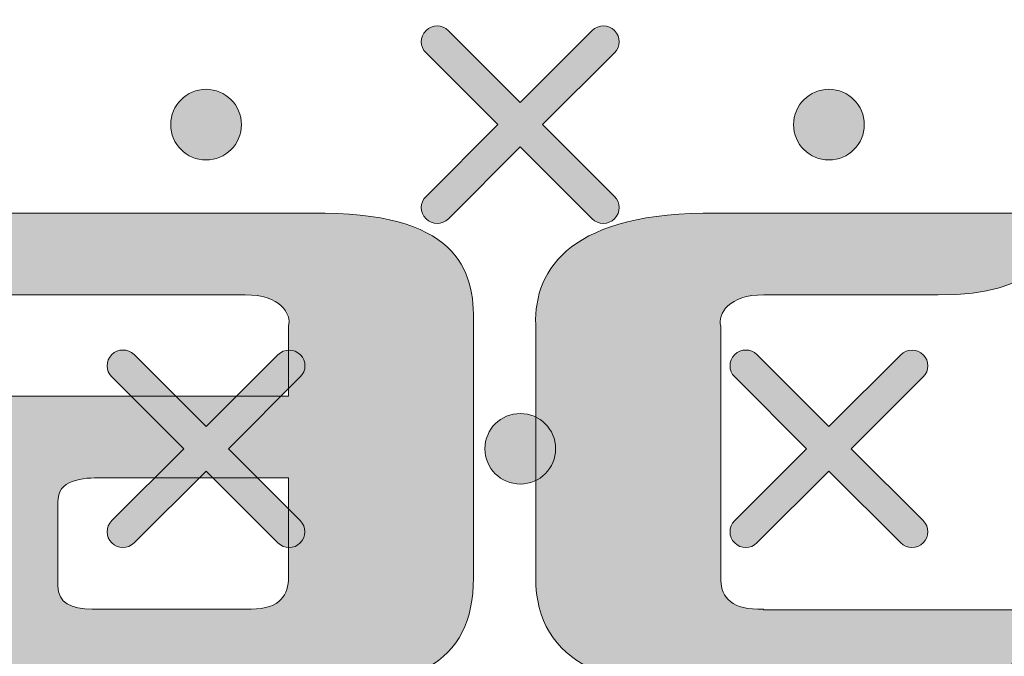
# Model space of a CAD drawing. Units: millimetres. Extents: x 0 to 1561, y 0 to 1020.
# Drawn here: x 420 to 425, y 637 to 640 of the extents above; entities that cross this region are included whole.
import ezdxf

# ---------------------------------------------------------------- set-up
doc = ezdxf.new("R2010")
doc.units = ezdxf.units.MM
doc.layers.add('레이어 1', color=7, linetype='Continuous', lineweight=0)

# ---------------------------------------------------------------- blocks, each defined once
blk = doc.blocks.new('Block_2')
at = {"layer": '레이어 1', "true_color": 0x89898a, "transparency": 33554687}
h = blk.add_hatch(color=252, dxfattribs=at)
edge = h.paths.add_edge_path()
edge.add_spline(control_points=[(152.5671, -303.7943), (152.5671, -303.7943), (152.5671, -303.7943), (152.5671, -303.7943), (152.5741, -303.8013), (152.5741, -303.8128), (152.5669, -303.8198), (152.5669, -303.8198), (152.4845, -303.9021), (152.4845, -303.9021), (152.4845, -303.9021), (152.5669, -303.9845), (152.5669, -303.9845), (152.5741, -303.9915), (152.5741, -304.003), (152.5669, -304.01), (152.5599, -304.0171), (152.5484, -304.0171), (152.5413, -304.01), (152.5413, -304.01), (152.4588, -303.9277), (152.4588, -303.9277), (152.4588, -303.9277), (152.3764, -304.01), (152.3764, -304.01), (152.3694, -304.0171), (152.3578, -304.0171), (152.3508, -304.01), (152.3436, -304.003), (152.3436, -303.9915), (152.3508, -303.9845), (152.3508, -303.9845), (152.4333, -303.9021), (152.4333, -303.9021), (152.4333, -303.9021), (152.3508, -303.8198), (152.3508, -303.8198), (152.3436, -303.8128), (152.3436, -303.8013), (152.3508, -303.7942), (152.3578, -303.7871), (152.3694, -303.7871), (152.3763, -303.7942), (152.3763, -303.7942), (152.4589, -303.8766), (152.4589, -303.8766), (152.4589, -303.8766), (152.5413, -303.7943), (152.5413, -303.7943), (152.5484, -303.7871), (152.56, -303.7871), (152.5671, -303.7943)], knot_values=[0, 0, 0, 0, 1, 1, 1, 2, 2, 2, 3, 3, 3, 4, 4, 4, 5, 5, 5, 6, 6, 6, 7, 7, 7, 8, 8, 8, 9, 9, 9, 10, 10, 10, 11, 11, 11, 12, 12, 12, 13, 13, 13, 14, 14, 14, 15, 15, 15, 16, 16, 16, 17, 17, 17, 17], degree=3, periodic=0)
edge.add_line((152.5671, -303.7943), (152.5671, -303.7943))
h = blk.add_hatch(color=252, dxfattribs=at)
edge = h.paths.add_edge_path()
edge.add_spline(control_points=[(152.0985, -303.8616), (152.1209, -303.8616), (152.1391, -303.8798), (152.1391, -303.9021), (152.1391, -303.9245), (152.1209, -303.9426), (152.0985, -303.9426), (152.0761, -303.9426), (152.058, -303.9245), (152.058, -303.9021), (152.058, -303.8798), (152.0761, -303.8616), (152.0985, -303.8616)], knot_values=[0, 0, 0, 0, 1, 1, 1, 2, 2, 2, 3, 3, 3, 4, 4, 4, 4], degree=3, periodic=0)
edge.add_line((152.0985, -303.8616), (152.0985, -303.8616))
h = blk.add_hatch(color=252, dxfattribs=at)
edge = h.paths.add_edge_path()
edge.add_spline(control_points=[(152.8128, -303.8616), (152.8352, -303.8616), (152.8534, -303.8798), (152.8534, -303.9021), (152.8534, -303.9245), (152.8352, -303.9426), (152.8128, -303.9426), (152.7905, -303.9426), (152.7723, -303.9245), (152.7723, -303.9021), (152.7723, -303.8798), (152.7905, -303.8616), (152.8128, -303.8616)], knot_values=[0, 0, 0, 0, 1, 1, 1, 2, 2, 2, 3, 3, 3, 4, 4, 4, 4], degree=3, periodic=0)
edge.add_line((152.8128, -303.8616), (152.8128, -303.8616))
h = blk.add_hatch(color=252, dxfattribs=at)
edge = h.paths.add_edge_path()
edge.add_spline(control_points=[(152.2067, -304.1659), (152.2067, -304.1659), (152.2067, -304.1659), (152.2067, -304.1659), (152.2138, -304.1729), (152.2137, -304.1844), (152.2066, -304.1914), (152.2066, -304.1914), (152.1241, -304.2737), (152.1241, -304.2737), (152.1241, -304.2737), (152.2066, -304.3561), (152.2066, -304.3561), (152.2137, -304.3631), (152.2137, -304.3746), (152.2066, -304.3816), (152.1995, -304.3888), (152.188, -304.3888), (152.181, -304.3816), (152.181, -304.3816), (152.0985, -304.2993), (152.0985, -304.2993), (152.0985, -304.2993), (152.016, -304.3816), (152.016, -304.3816), (152.009, -304.3888), (151.9975, -304.3888), (151.9904, -304.3816), (151.9833, -304.3747), (151.9833, -304.3631), (151.9904, -304.3561), (151.9904, -304.3561), (152.0729, -304.2738), (152.0729, -304.2738), (152.0729, -304.2738), (151.9904, -304.1914), (151.9904, -304.1914), (151.9833, -304.1844), (151.9832, -304.1729), (151.9904, -304.1658), (151.9974, -304.1588), (152.009, -304.1588), (152.016, -304.1658), (152.016, -304.1658), (152.0985, -304.2482), (152.0985, -304.2482), (152.0985, -304.2482), (152.181, -304.1659), (152.181, -304.1659), (152.188, -304.1588), (152.1996, -304.1588), (152.2067, -304.1659)], knot_values=[0, 0, 0, 0, 1, 1, 1, 2, 2, 2, 3, 3, 3, 4, 4, 4, 5, 5, 5, 6, 6, 6, 7, 7, 7, 8, 8, 8, 9, 9, 9, 10, 10, 10, 11, 11, 11, 12, 12, 12, 13, 13, 13, 14, 14, 14, 15, 15, 15, 16, 16, 16, 17, 17, 17, 17], degree=3, periodic=0)
edge.add_line((152.2067, -304.1659), (152.2067, -304.1659))
h = blk.add_hatch(color=252, dxfattribs=at)
edge = h.paths.add_edge_path()
edge.add_spline(control_points=[(152.921, -304.1659), (152.921, -304.1659), (152.921, -304.1659), (152.921, -304.1659), (152.9281, -304.1729), (152.9281, -304.1844), (152.9209, -304.1914), (152.9209, -304.1914), (152.8384, -304.2737), (152.8384, -304.2737), (152.8384, -304.2737), (152.9209, -304.3561), (152.9209, -304.3561), (152.9281, -304.3631), (152.9281, -304.3746), (152.9209, -304.3816), (152.9139, -304.3888), (152.9023, -304.3888), (152.8953, -304.3816), (152.8953, -304.3816), (152.8128, -304.2993), (152.8128, -304.2993), (152.8128, -304.2993), (152.7303, -304.3816), (152.7303, -304.3816), (152.7233, -304.3888), (152.7118, -304.3888), (152.7048, -304.3816), (152.6976, -304.3747), (152.6976, -304.3631), (152.7048, -304.3561), (152.7048, -304.3561), (152.7872, -304.2738), (152.7872, -304.2738), (152.7872, -304.2738), (152.7048, -304.1914), (152.7048, -304.1914), (152.6976, -304.1844), (152.6976, -304.1729), (152.7048, -304.1658), (152.7117, -304.1588), (152.7233, -304.1588), (152.7303, -304.1658), (152.7303, -304.1658), (152.8128, -304.2482), (152.8128, -304.2482), (152.8128, -304.2482), (152.8953, -304.1659), (152.8953, -304.1659), (152.9023, -304.1588), (152.9139, -304.1588), (152.921, -304.1659)], knot_values=[0, 0, 0, 0, 1, 1, 1, 2, 2, 2, 3, 3, 3, 4, 4, 4, 5, 5, 5, 6, 6, 6, 7, 7, 7, 8, 8, 8, 9, 9, 9, 10, 10, 10, 11, 11, 11, 12, 12, 12, 13, 13, 13, 14, 14, 14, 15, 15, 15, 16, 16, 16, 17, 17, 17, 17], degree=3, periodic=0)
edge.add_line((152.921, -304.1659), (152.921, -304.1659))
h = blk.add_hatch(color=252, dxfattribs=at)
edge = h.paths.add_edge_path()
edge.add_spline(control_points=[(152.4589, -304.2333), (152.4813, -304.2333), (152.4994, -304.2514), (152.4994, -304.2737), (152.4994, -304.2961), (152.4813, -304.3142), (152.4589, -304.3142), (152.4365, -304.3142), (152.4183, -304.2961), (152.4183, -304.2737), (152.4183, -304.2514), (152.4365, -304.2333), (152.4589, -304.2333)], knot_values=[0, 0, 0, 0, 1, 1, 1, 2, 2, 2, 3, 3, 3, 4, 4, 4, 4], degree=3, periodic=0)
edge.add_line((152.4589, -304.2333), (152.4589, -304.2333))
at = {"layer": '레이어 1'}
for points, knots in [([(131.3906, -304.3169), (131.3906, -304.3169), (131.4255, -303.9626), (131.4255, -303.9626), (131.4976, -303.4753), (131.9086, -303.2245), (132.2387, -303.235), (132.2387, -303.235), (170.89, -303.2351), (170.89, -303.2351), (171.2968, -303.239), (171.6538, -303.5303), (171.7046, -303.9851), (171.7046, -303.9851), (171.7381, -304.3169), (171.7381, -304.3169), (171.7381, -304.3169), (167.7423, -304.3169), (167.7423, -304.3169), (167.7423, -304.3169), (167.5882, -304.3817), (167.5882, -304.3817), (167.5882, -304.3817), (166.8133, -305.1751), (166.8133, -305.1751), (166.8133, -305.1751), (166.6592, -305.2399), (166.6592, -305.2399), (166.6592, -305.2399), (136.4695, -305.2399), (136.4695, -305.2399), (136.4136, -305.2402), (136.3619, -305.2199), (136.3154, -305.1751), (136.3154, -305.1751), (135.5406, -304.3817), (135.5406, -304.3817), (135.5089, -304.3503), (135.4564, -304.3191), (135.3864, -304.3169), (135.3864, -304.3169), (131.3906, -304.3169), (131.3906, -304.3169)], [0, 0, 0, 0, 1, 1, 1, 2, 2, 2, 3, 3, 3, 4, 4, 4, 5, 5, 5, 6, 6, 6, 7, 7, 7, 8, 8, 8, 9, 9, 9, 10, 10, 10, 11, 11, 11, 12, 12, 12, 13, 13, 13, 14, 14, 14, 14]), ([(152.5671, -303.7943), (152.5671, -303.7943), (152.5671, -303.7943), (152.5671, -303.7943), (152.5741, -303.8013), (152.5741, -303.8128), (152.5669, -303.8198), (152.5669, -303.8198), (152.4845, -303.9021), (152.4845, -303.9021), (152.4845, -303.9021), (152.5669, -303.9845), (152.5669, -303.9845), (152.5741, -303.9915), (152.5741, -304.003), (152.5669, -304.01), (152.5599, -304.0171), (152.5484, -304.0171), (152.5413, -304.01), (152.5413, -304.01), (152.4588, -303.9277), (152.4588, -303.9277), (152.4588, -303.9277), (152.3764, -304.01), (152.3764, -304.01), (152.3694, -304.0171), (152.3578, -304.0171), (152.3508, -304.01), (152.3436, -304.003), (152.3436, -303.9915), (152.3508, -303.9845), (152.3508, -303.9845), (152.4333, -303.9021), (152.4333, -303.9021), (152.4333, -303.9021), (152.3508, -303.8198), (152.3508, -303.8198), (152.3436, -303.8128), (152.3436, -303.8013), (152.3508, -303.7942), (152.3578, -303.7871), (152.3694, -303.7871), (152.3763, -303.7942), (152.3763, -303.7942), (152.4589, -303.8766), (152.4589, -303.8766), (152.4589, -303.8766), (152.5413, -303.7943), (152.5413, -303.7943), (152.5484, -303.7871), (152.56, -303.7871), (152.5671, -303.7943)], [0, 0, 0, 0, 1, 1, 1, 2, 2, 2, 3, 3, 3, 4, 4, 4, 5, 5, 5, 6, 6, 6, 7, 7, 7, 8, 8, 8, 9, 9, 9, 10, 10, 10, 11, 11, 11, 12, 12, 12, 13, 13, 13, 14, 14, 14, 15, 15, 15, 16, 16, 16, 17, 17, 17, 17]), ([(152.0985, -303.8616), (152.1209, -303.8616), (152.1391, -303.8798), (152.1391, -303.9021), (152.1391, -303.9245), (152.1209, -303.9426), (152.0985, -303.9426), (152.0761, -303.9426), (152.058, -303.9245), (152.058, -303.9021), (152.058, -303.8798), (152.0761, -303.8616), (152.0985, -303.8616)], [0, 0, 0, 0, 1, 1, 1, 2, 2, 2, 3, 3, 3, 4, 4, 4, 4]), ([(152.8128, -303.8616), (152.8352, -303.8616), (152.8534, -303.8798), (152.8534, -303.9021), (152.8534, -303.9245), (152.8352, -303.9426), (152.8128, -303.9426), (152.7905, -303.9426), (152.7723, -303.9245), (152.7723, -303.9021), (152.7723, -303.8798), (152.7905, -303.8616), (152.8128, -303.8616)], [0, 0, 0, 0, 1, 1, 1, 2, 2, 2, 3, 3, 3, 4, 4, 4, 4]), ([(152.2067, -304.1659), (152.2067, -304.1659), (152.2067, -304.1659), (152.2067, -304.1659), (152.2138, -304.1729), (152.2137, -304.1844), (152.2066, -304.1914), (152.2066, -304.1914), (152.1241, -304.2737), (152.1241, -304.2737), (152.1241, -304.2737), (152.2066, -304.3561), (152.2066, -304.3561), (152.2137, -304.3631), (152.2137, -304.3746), (152.2066, -304.3816), (152.1995, -304.3888), (152.188, -304.3888), (152.181, -304.3816), (152.181, -304.3816), (152.0985, -304.2993), (152.0985, -304.2993), (152.0985, -304.2993), (152.016, -304.3816), (152.016, -304.3816), (152.009, -304.3888), (151.9975, -304.3888), (151.9904, -304.3816), (151.9833, -304.3747), (151.9833, -304.3631), (151.9904, -304.3561), (151.9904, -304.3561), (152.0729, -304.2738), (152.0729, -304.2738), (152.0729, -304.2738), (151.9904, -304.1914), (151.9904, -304.1914), (151.9833, -304.1844), (151.9832, -304.1729), (151.9904, -304.1658), (151.9974, -304.1588), (152.009, -304.1588), (152.016, -304.1658), (152.016, -304.1658), (152.0985, -304.2482), (152.0985, -304.2482), (152.0985, -304.2482), (152.181, -304.1659), (152.181, -304.1659), (152.188, -304.1588), (152.1996, -304.1588), (152.2067, -304.1659)], [0, 0, 0, 0, 1, 1, 1, 2, 2, 2, 3, 3, 3, 4, 4, 4, 5, 5, 5, 6, 6, 6, 7, 7, 7, 8, 8, 8, 9, 9, 9, 10, 10, 10, 11, 11, 11, 12, 12, 12, 13, 13, 13, 14, 14, 14, 15, 15, 15, 16, 16, 16, 17, 17, 17, 17]), ([(152.921, -304.1659), (152.921, -304.1659), (152.921, -304.1659), (152.921, -304.1659), (152.9281, -304.1729), (152.9281, -304.1844), (152.9209, -304.1914), (152.9209, -304.1914), (152.8384, -304.2737), (152.8384, -304.2737), (152.8384, -304.2737), (152.9209, -304.3561), (152.9209, -304.3561), (152.9281, -304.3631), (152.9281, -304.3746), (152.9209, -304.3816), (152.9139, -304.3888), (152.9023, -304.3888), (152.8953, -304.3816), (152.8953, -304.3816), (152.8128, -304.2993), (152.8128, -304.2993), (152.8128, -304.2993), (152.7303, -304.3816), (152.7303, -304.3816), (152.7233, -304.3888), (152.7118, -304.3888), (152.7048, -304.3816), (152.6976, -304.3747), (152.6976, -304.3631), (152.7048, -304.3561), (152.7048, -304.3561), (152.7872, -304.2738), (152.7872, -304.2738), (152.7872, -304.2738), (152.7048, -304.1914), (152.7048, -304.1914), (152.6976, -304.1844), (152.6976, -304.1729), (152.7048, -304.1658), (152.7117, -304.1588), (152.7233, -304.1588), (152.7303, -304.1658), (152.7303, -304.1658), (152.8128, -304.2482), (152.8128, -304.2482), (152.8128, -304.2482), (152.8953, -304.1659), (152.8953, -304.1659), (152.9023, -304.1588), (152.9139, -304.1588), (152.921, -304.1659)], [0, 0, 0, 0, 1, 1, 1, 2, 2, 2, 3, 3, 3, 4, 4, 4, 5, 5, 5, 6, 6, 6, 7, 7, 7, 8, 8, 8, 9, 9, 9, 10, 10, 10, 11, 11, 11, 12, 12, 12, 13, 13, 13, 14, 14, 14, 15, 15, 15, 16, 16, 16, 17, 17, 17, 17]), ([(152.4589, -304.2333), (152.4813, -304.2333), (152.4994, -304.2514), (152.4994, -304.2737), (152.4994, -304.2961), (152.4813, -304.3142), (152.4589, -304.3142), (152.4365, -304.3142), (152.4183, -304.2961), (152.4183, -304.2737), (152.4183, -304.2514), (152.4365, -304.2333), (152.4589, -304.2333)], [0, 0, 0, 0, 1, 1, 1, 2, 2, 2, 3, 3, 3, 4, 4, 4, 4])]:
    blk.add_open_spline(points, degree=3, knots=knots, dxfattribs=at)

msp = doc.modelspace()

# ---------------------------------------------------------------- hatches: boundary and pattern name
at = {"layer": '레이어 1', "transparency": 33554687}
h = msp.add_hatch(color=256, dxfattribs=at)
edge = h.paths.add_edge_path()
edge.add_spline(control_points=[(403.1842, 640.7679), (403.1842, 640.7679), (407.9903, 640.7679), (407.9903, 640.7679), (407.9903, 640.7679), (407.9903, 635.4445), (407.9903, 635.4445), (407.9903, 635.4445), (402.6565, 635.4445), (402.6565, 635.4445), (402.6565, 635.4445), (402.6565, 637.3568), (402.6565, 637.3568), (402.6565, 637.3568), (403.5689, 636.8332), (403.5689, 636.8332), (404.9963, 637.455), (405.9398, 638.6025), (405.5269, 639.5211), (405.4268, 639.7796), (405.2319, 639.9912), (404.9672, 640.1495), (405.1218, 639.9574), (405.2033, 639.8049), (405.2099, 639.5492), (405.2233, 639.0692), (404.9344, 638.5815), (404.4571, 638.182), (403.9976, 637.7973), (403.363, 637.494), (402.6565, 637.3591), (402.6565, 637.3591), (402.6565, 639.2914), (402.6565, 639.2914), (403.402, 639.5661), (404.1887, 639.7433), (404.8658, 639.6989), (404.9282, 639.6952), (404.9897, 639.69), (405.0508, 639.6833), (404.3461, 639.9093), (403.3773, 639.729), (402.6565, 639.4964), (402.6565, 639.4964), (402.6565, 639.6295), (402.6565, 639.6295), (403.4054, 639.8483), (404.1052, 639.9569), (404.7523, 639.8711), (404.8146, 639.8631), (404.8767, 639.853), (404.9377, 639.842), (404.2822, 640.1118), (403.4249, 640.0632), (402.6565, 639.8716), (402.6565, 639.8716), (402.6565, 640.006), (402.6565, 640.006), (403.3815, 640.1666), (404.0758, 640.2025), (404.6678, 640.0598), (404.7089, 640.0504), (404.7499, 640.0393), (404.7899, 640.0284), (404.2541, 640.3274), (403.5203, 640.4275), (402.6565, 640.3015), (402.6565, 640.3015), (402.6565, 640.4283), (402.6565, 640.4283), (403.3688, 640.5234), (404.0738, 640.4542), (404.6364, 640.2321), (404.225, 640.5429), (403.7063, 640.7045), (403.1842, 640.7679)], knot_values=[0, 0, 0, 0, 1, 1, 1, 2, 2, 2, 3, 3, 3, 4, 4, 4, 5, 5, 5, 6, 6, 6, 7, 7, 7, 8, 8, 8, 9, 9, 9, 10, 10, 10, 11, 11, 11, 12, 12, 12, 13, 13, 13, 14, 14, 14, 15, 15, 15, 16, 16, 16, 17, 17, 17, 18, 18, 18, 19, 19, 19, 20, 20, 20, 21, 21, 21, 22, 22, 22, 23, 23, 23, 24, 24, 24, 25, 25, 25, 25], degree=3, periodic=0)
edge = h.paths.add_edge_path()
edge.add_spline(control_points=[(425.8435, 639.2208), (425.8435, 639.2208), (427.7181, 639.2208), (427.7181, 639.2208), (428.4998, 639.2298), (428.611, 638.9219), (428.599, 638.6091), (428.599, 638.6091), (428.599, 637.2271), (428.599, 637.2271), (428.599, 636.7542), (428.2758, 636.5954), (427.5635, 636.6097), (427.5635, 636.6097), (426.2047, 636.6097), (426.2047, 636.6097), (425.6379, 636.6097), (425.3165, 636.6983), (425.3165, 637.2027), (425.3165, 637.2027), (425.3165, 637.6962), (425.3165, 637.6962), (425.3014, 638.0228), (425.4139, 638.2206), (426.1228, 638.2206), (426.6111, 638.2206), (427.0997, 638.2206), (427.5879, 638.2206), (427.5879, 638.2206), (427.5879, 638.602), (427.5879, 638.602), (427.6059, 638.6701), (427.5421, 638.7741), (427.3519, 638.7741), (427.3519, 638.7741), (425.3028, 638.7741), (425.3028, 638.7741), (425.3043, 638.9977), (425.4706, 639.2347), (425.8435, 639.2208)], knot_values=[0, 0, 0, 0, 1, 1, 1, 2, 2, 2, 3, 3, 3, 4, 4, 4, 5, 5, 5, 6, 6, 6, 7, 7, 7, 8, 8, 8, 9, 9, 9, 10, 10, 10, 11, 11, 11, 12, 12, 12, 13, 13, 13, 13], degree=3, periodic=0)
edge = h.paths.add_edge_path()
edge.add_spline(control_points=[(419.3221, 639.2208), (419.3221, 639.2208), (421.1962, 639.2208), (421.1962, 639.2208), (421.9779, 639.2298), (422.0891, 638.9219), (422.0772, 638.6091), (422.0772, 638.6091), (422.0772, 637.2271), (422.0772, 637.2271), (422.0772, 636.7542), (421.7539, 636.5954), (421.0416, 636.6097), (421.0416, 636.6097), (419.6829, 636.6097), (419.6829, 636.6097), (419.1166, 636.6097), (418.7952, 636.6983), (418.7952, 637.2027), (418.7952, 637.2027), (418.7952, 637.6962), (418.7952, 637.6962), (418.7795, 638.0228), (418.8921, 638.2206), (419.601, 638.2206), (420.0895, 638.2206), (420.5778, 638.2206), (421.066, 638.2206), (421.066, 638.2206), (421.0665, 638.602), (421.0665, 638.602), (421.084, 638.6701), (421.0203, 638.7741), (420.8301, 638.7741), (420.8301, 638.7741), (418.7809, 638.7741), (418.7809, 638.7741), (418.7824, 638.9977), (418.9487, 639.2347), (419.3221, 639.2208)], knot_values=[0, 0, 0, 0, 1, 1, 1, 2, 2, 2, 3, 3, 3, 4, 4, 4, 5, 5, 5, 6, 6, 6, 7, 7, 7, 8, 8, 8, 9, 9, 9, 10, 10, 10, 11, 11, 11, 12, 12, 12, 13, 13, 13, 13], degree=3, periodic=0)
edge = h.paths.add_edge_path()
edge.add_spline(control_points=[(420.0466, 637.7744), (419.9424, 637.7744), (419.7982, 637.7648), (419.806, 637.638), (419.806, 637.638), (419.806, 637.1827), (419.806, 637.1827), (419.806, 637.0897), (419.8775, 637.0559), (419.9938, 637.0559), (419.9938, 637.0559), (420.862, 637.0559), (420.862, 637.0559), (421.025, 637.0559), (421.0665, 637.1385), (421.066, 637.2295), (421.066, 637.2295), (421.066, 637.7744), (421.066, 637.7744), (420.7266, 637.7744), (420.3866, 637.7744), (420.0466, 637.7744)], knot_values=[0, 0, 0, 0, 1, 1, 1, 2, 2, 2, 3, 3, 3, 4, 4, 4, 5, 5, 5, 6, 6, 6, 7, 7, 7, 7], degree=3, periodic=0)
edge = h.paths.add_edge_path()
edge.add_spline(control_points=[(410.19, 638.1062), (410.19, 638.1062), (411.6431, 638.1062), (411.6431, 638.1062), (411.8066, 638.1062), (411.8476, 638.1886), (411.8476, 638.2798), (411.8476, 638.2798), (411.8476, 638.602), (411.8476, 638.602), (411.8653, 638.6701), (411.8019, 638.7741), (411.6112, 638.7741), (411.6112, 638.7741), (410.19, 638.7741), (410.19, 638.7741), (410.19, 638.7741), (410.19, 638.1062), (410.19, 638.1062)], knot_values=[0, 0, 0, 0, 1, 1, 1, 2, 2, 2, 3, 3, 3, 4, 4, 4, 5, 5, 5, 6, 6, 6, 6], degree=3, periodic=0)
edge = h.paths.add_edge_path()
edge.add_spline(control_points=[(410.19, 637.66), (410.19, 637.66), (410.19, 636.6107), (410.19, 636.6107), (410.19, 636.6107), (409.1789, 636.6107), (409.1789, 636.6107), (409.1789, 636.6107), (409.1789, 637.66), (409.1789, 637.66), (409.1789, 637.66), (409.1789, 638.0953), (409.1789, 638.0953), (409.1789, 638.0953), (409.1789, 638.1062), (409.1789, 638.1062), (409.1789, 638.1062), (409.1789, 638.7741), (409.1789, 638.7741), (409.1789, 638.7741), (409.1789, 638.8832), (409.1789, 638.8832), (409.1789, 638.8832), (409.1789, 639.2208), (409.1789, 639.2208), (409.1789, 639.2208), (411.3895, 639.2208), (411.3895, 639.2208), (411.3895, 639.2208), (411.872, 639.2208), (411.872, 639.2208), (412.6537, 639.2298), (412.8707, 638.9219), (412.8584, 638.6091), (412.8584, 638.6091), (412.8584, 638.2774), (412.8584, 638.2774), (412.8584, 637.8536), (412.5313, 637.6824), (411.9511, 637.6613), (411.9511, 637.6613), (412.8078, 636.6107), (412.8078, 636.6107), (412.8078, 636.6107), (411.707, 636.6107), (411.707, 636.6107), (411.707, 636.6107), (410.8513, 637.66), (410.8513, 637.66), (410.8513, 637.66), (410.19, 637.66), (410.19, 637.66)], knot_values=[0, 0, 0, 0, 1, 1, 1, 2, 2, 2, 3, 3, 3, 4, 4, 4, 5, 5, 5, 6, 6, 6, 7, 7, 7, 8, 8, 8, 9, 9, 9, 10, 10, 10, 11, 11, 11, 12, 12, 12, 13, 13, 13, 14, 14, 14, 15, 15, 15, 16, 16, 16, 17, 17, 17, 17], degree=3, periodic=0)
edge = h.paths.add_edge_path()
edge.add_spline(control_points=[(432.8063, 636.6087), (432.8063, 636.6087), (432.3558, 636.6087), (432.3558, 636.6087), (431.5734, 636.5996), (431.3569, 636.9077), (431.3688, 637.2204), (431.3688, 637.2204), (431.3688, 639.104), (431.3688, 639.104), (431.3688, 639.104), (431.3688, 639.5588), (431.3688, 639.5588), (431.3688, 639.5588), (432.3802, 639.5588), (432.3802, 639.5588), (432.3802, 639.5588), (432.3802, 639.2208), (432.3802, 639.2208), (432.3802, 639.2208), (433.4789, 639.2208), (433.4789, 639.2208), (433.5004, 638.992), (433.3612, 638.7741), (432.8063, 638.7741), (432.8063, 638.7741), (432.3802, 638.7741), (432.3802, 638.7741), (432.3802, 638.7741), (432.3802, 637.2276), (432.3802, 637.2276), (432.362, 637.1593), (432.4259, 637.0554), (432.6161, 637.0554), (432.6161, 637.0554), (433.4789, 637.0554), (433.4789, 637.0554), (433.5004, 636.8261), (433.3612, 636.6087), (432.8063, 636.6087)], knot_values=[0, 0, 0, 0, 1, 1, 1, 2, 2, 2, 3, 3, 3, 4, 4, 4, 5, 5, 5, 6, 6, 6, 7, 7, 7, 8, 8, 8, 9, 9, 9, 10, 10, 10, 11, 11, 11, 12, 12, 12, 13, 13, 13, 13], degree=3, periodic=0)
edge = h.paths.add_edge_path()
edge.add_spline(control_points=[(430.4035, 639.2246), (430.4035, 639.2246), (429.7403, 639.2246), (429.7403, 639.2246), (428.9581, 639.2337), (428.9065, 638.9258), (428.9184, 638.613), (428.9184, 638.613), (428.9184, 636.6087), (428.9184, 636.6087), (428.9184, 636.6087), (429.9292, 636.6087), (429.9292, 636.6087), (429.9292, 636.6087), (429.9292, 638.6062), (429.9292, 638.6062), (429.9186, 638.674), (429.9563, 638.7784), (430.1371, 638.7779), (430.2972, 638.7779), (430.4398, 638.7717), (430.5989, 638.7826), (430.9461, 638.807), (431.1001, 638.9253), (431.1477, 639.0711), (431.1534, 639.0897), (431.1578, 639.1083), (431.1606, 639.1274), (431.1653, 639.1594), (431.1653, 639.1917), (431.1625, 639.2246), (431.1625, 639.2246), (430.4035, 639.2246), (430.4035, 639.2246)], knot_values=[0, 0, 0, 0, 1, 1, 1, 2, 2, 2, 3, 3, 3, 4, 4, 4, 5, 5, 5, 6, 6, 6, 7, 7, 7, 8, 8, 8, 9, 9, 9, 10, 10, 10, 11, 11, 11, 11], degree=3, periodic=0)
edge = h.paths.add_edge_path()
edge.add_spline(control_points=[(414.3082, 638.1062), (414.3082, 638.1062), (415.7556, 638.1062), (415.7556, 638.1062), (415.9191, 638.1062), (415.9601, 638.1886), (415.9601, 638.2798), (415.9601, 638.2798), (415.9601, 638.602), (415.9601, 638.602), (415.9778, 638.6701), (415.9138, 638.7741), (415.7236, 638.7741), (415.7236, 638.7741), (414.5447, 638.7741), (414.5447, 638.7741), (414.3544, 638.7741), (414.2905, 638.6701), (414.3082, 638.602), (414.3082, 638.602), (414.3082, 638.1062), (414.3082, 638.1062)], knot_values=[0, 0, 0, 0, 1, 1, 1, 2, 2, 2, 3, 3, 3, 4, 4, 4, 5, 5, 5, 6, 6, 6, 7, 7, 7, 7], degree=3, periodic=0)
edge = h.paths.add_edge_path()
edge.add_spline(control_points=[(414.1284, 639.2208), (414.1284, 639.2208), (414.2243, 639.2208), (414.2243, 639.2208), (414.2432, 639.2208), (414.2633, 639.2208), (414.2838, 639.2208), (414.2838, 639.2208), (415.502, 639.2208), (415.502, 639.2208), (415.502, 639.2208), (416.1316, 639.2208), (416.1316, 639.2208), (416.914, 639.2298), (416.9826, 638.9219), (416.9707, 638.6091), (416.9707, 638.6091), (416.9707, 638.2774), (416.9707, 638.2774), (416.9707, 637.8045), (416.669, 637.6457), (415.9567, 637.66), (415.9567, 637.66), (414.3082, 637.66), (414.3082, 637.66), (414.3082, 637.66), (414.3082, 637.2295), (414.3082, 637.2295), (414.3082, 637.1385), (414.3491, 637.0559), (414.5122, 637.0559), (414.5122, 637.0559), (414.5418, 637.0559), (414.5418, 637.0559), (414.5418, 637.0559), (414.5418, 637.053), (414.5418, 637.053), (414.5418, 637.053), (416.8806, 637.053), (416.8806, 637.053), (416.7795, 636.6803), (416.517, 636.6097), (416.0121, 636.6097), (416.0121, 636.6097), (414.4168, 636.6097), (414.4168, 636.6097), (413.7046, 636.5954), (413.2974, 636.7542), (413.2969, 637.2271), (413.2969, 637.2271), (413.2969, 638.6091), (413.2969, 638.6091), (413.2945, 638.6836), (413.3046, 638.7574), (413.3317, 638.827), (413.3527, 639.0354), (413.6164, 639.2208), (414.1284, 639.2208)], knot_values=[0, 0, 0, 0, 1, 1, 1, 2, 2, 2, 3, 3, 3, 4, 4, 4, 5, 5, 5, 6, 6, 6, 7, 7, 7, 8, 8, 8, 9, 9, 9, 10, 10, 10, 11, 11, 11, 12, 12, 12, 13, 13, 13, 14, 14, 14, 15, 15, 15, 16, 16, 16, 17, 17, 17, 18, 18, 18, 19, 19, 19, 19], degree=3, periodic=0)
edge = h.paths.add_edge_path()
edge.add_spline(control_points=[(418.4147, 639.5198), (418.4147, 639.5198), (418.4147, 636.6107), (418.4147, 636.6107), (418.4147, 636.6107), (417.4036, 636.6107), (417.4036, 636.6107), (417.4036, 636.6107), (417.4036, 639.5198), (417.4036, 639.5198), (417.4036, 639.5198), (417.4226, 639.5198), (417.4226, 639.5198), (417.4226, 639.5198), (417.4427, 639.5198), (417.4427, 639.5198), (417.4427, 639.5198), (418.4147, 639.5198), (418.4147, 639.5198)], knot_values=[0, 0, 0, 0, 1, 1, 1, 2, 2, 2, 3, 3, 3, 4, 4, 4, 5, 5, 5, 6, 6, 6, 6], degree=3, periodic=0)
edge = h.paths.add_edge_path()
edge.add_spline(control_points=[(423.405, 639.2208), (422.6226, 639.2298), (422.4061, 638.9219), (422.4181, 638.6091), (422.4181, 638.6091), (422.4181, 637.2271), (422.4181, 637.2271), (422.4181, 636.7542), (422.8256, 636.5954), (423.5378, 636.6097), (423.5378, 636.6097), (424.3455, 636.6097), (424.3455, 636.6097), (424.8509, 636.6097), (425.0917, 636.6803), (425.1926, 637.053), (425.1926, 637.053), (423.6628, 637.053), (423.6628, 637.053), (423.6628, 637.053), (423.6628, 637.0559), (423.6628, 637.0559), (423.6628, 637.0559), (423.6332, 637.0559), (423.6332, 637.0559), (423.4702, 637.0559), (423.4287, 637.1385), (423.4292, 637.2295), (423.4292, 637.2295), (423.4292, 638.602), (423.4292, 638.602), (423.411, 638.6701), (423.4749, 638.7741), (423.6652, 638.7741), (423.6652, 638.7741), (424.6191, 638.7741), (424.6191, 638.7741), (425.1741, 638.7741), (425.2474, 638.992), (425.2261, 639.2208), (425.2261, 639.2208), (423.405, 639.2208), (423.405, 639.2208)], knot_values=[0, 0, 0, 0, 1, 1, 1, 2, 2, 2, 3, 3, 3, 4, 4, 4, 5, 5, 5, 6, 6, 6, 7, 7, 7, 8, 8, 8, 9, 9, 9, 10, 10, 10, 11, 11, 11, 12, 12, 12, 13, 13, 13, 14, 14, 14, 14], degree=3, periodic=0)
edge = h.paths.add_edge_path()
edge.add_spline(control_points=[(426.5685, 637.7744), (426.4641, 637.7744), (426.3198, 637.7648), (426.3278, 637.638), (426.3278, 637.638), (426.3278, 637.1827), (426.3278, 637.1827), (426.3278, 637.0897), (426.3988, 637.0559), (426.5152, 637.0559), (426.5152, 637.0559), (427.3839, 637.0559), (427.3839, 637.0559), (427.5469, 637.0559), (427.5884, 637.1385), (427.5879, 637.2295), (427.5879, 637.2295), (427.5879, 637.7744), (427.5879, 637.7744), (427.248, 637.7744), (426.9081, 637.7744), (426.5685, 637.7744)], knot_values=[0, 0, 0, 0, 1, 1, 1, 2, 2, 2, 3, 3, 3, 4, 4, 4, 5, 5, 5, 6, 6, 6, 7, 7, 7, 7], degree=3, periodic=0)
edge = h.paths.add_edge_path()
edge.add_spline(control_points=[(407.1541, 638.2073), (407.1174, 638.4347), (407.0402, 638.6493), (406.9186, 638.8452), (406.7589, 639.0778), (406.5271, 639.279), (406.3236, 639.4206), (406.3626, 639.3829), (406.3999, 639.3439), (406.4348, 639.3033), (406.5052, 639.2213), (406.5673, 639.1331), (406.6206, 639.0378), (406.9862, 638.3842), (406.8504, 637.548), (406.3366, 636.7264), (406.1225, 636.3837), (405.8421, 636.0442), (405.5055, 635.721), (405.5055, 635.721), (405.9837, 635.4469), (405.9837, 635.4469), (406.2488, 635.7376), (406.4738, 636.0372), (406.6549, 636.3361), (407.0491, 636.9883), (407.2323, 637.6395), (407.1541, 638.2073)], knot_values=[0, 0, 0, 0, 1, 1, 1, 2, 2, 2, 3, 3, 3, 4, 4, 4, 5, 5, 5, 6, 6, 6, 7, 7, 7, 8, 8, 8, 9, 9, 9, 9], degree=3, periodic=0)
edge = h.paths.add_edge_path()
edge.add_spline(control_points=[(405.2782, 635.8517), (405.6446, 636.184), (405.947, 636.5367), (406.1729, 636.8924), (406.6659, 637.6681), (406.7965, 638.4565), (406.4462, 639.0716), (406.3951, 639.1607), (406.3355, 639.2441), (406.2683, 639.321), (406.1458, 639.4606), (405.9965, 639.5803), (405.8249, 639.6799), (405.9299, 639.5884), (406.0204, 639.4858), (406.0939, 639.3725), (406.1386, 639.3039), (406.1773, 639.2309), (406.2097, 639.1545), (406.4566, 638.5638), (406.2706, 637.8516), (405.7711, 637.178), (405.5064, 636.8214), (405.1542, 636.4756), (404.7317, 636.1653), (404.7317, 636.1653), (405.2782, 635.8517), (405.2782, 635.8517)], knot_values=[0, 0, 0, 0, 1, 1, 1, 2, 2, 2, 3, 3, 3, 4, 4, 4, 5, 5, 5, 6, 6, 6, 7, 7, 7, 8, 8, 8, 9, 9, 9, 9], degree=3, periodic=0)
edge = h.paths.add_edge_path()
edge.add_spline(control_points=[(404.4739, 636.3137), (404.9562, 636.6316), (405.3644, 636.993), (405.6456, 637.3664), (406.0281, 637.8739), (406.2082, 638.4022), (406.1243, 638.8785), (406.0456, 639.3228), (405.7587, 639.6846), (405.3964, 639.8982), (405.5427, 639.722), (405.6752, 639.5107), (405.7329, 639.2751), (405.8626, 638.7455), (405.6266, 638.1515), (405.1423, 637.6208), (404.8143, 637.2619), (404.3718, 636.9319), (403.8521, 636.6708), (403.8521, 636.6708), (404.4739, 636.3137), (404.4739, 636.3137)], knot_values=[0, 0, 0, 0, 1, 1, 1, 2, 2, 2, 3, 3, 3, 4, 4, 4, 5, 5, 5, 6, 6, 6, 7, 7, 7, 7], degree=3, periodic=0)
edge = h.paths.add_edge_path()
edge.add_spline(control_points=[(434.7257, 639.3805), (434.7257, 639.3805), (434.7257, 640.4832), (434.7257, 640.4832), (434.7257, 640.4832), (435.2158, 640.4832), (435.2158, 640.4832), (435.3135, 640.4832), (435.3888, 640.4732), (435.4398, 640.4537), (435.4912, 640.4332), (435.5318, 640.3994), (435.5634, 640.3488), (435.5938, 640.2983), (435.6095, 640.243), (435.6095, 640.1825), (435.6095, 640.1042), (435.5829, 640.038), (435.5323, 639.985), (435.4823, 639.9302), (435.4031, 639.8964), (435.2973, 639.8821), (435.3368, 639.8634), (435.3659, 639.8454), (435.386, 639.8267), (435.4288, 639.7882), (435.4684, 639.7391), (435.5075, 639.6804), (435.5075, 639.6804), (435.6996, 639.3805), (435.6996, 639.3805), (435.6996, 639.3805), (435.5151, 639.3805), (435.5151, 639.3805), (435.5151, 639.3805), (435.3693, 639.6098), (435.3693, 639.6098), (435.3264, 639.676), (435.2911, 639.7272), (435.2638, 639.762), (435.2358, 639.7971), (435.211, 639.8215), (435.1895, 639.8358), (435.1676, 639.8496), (435.1456, 639.8587), (435.1228, 639.8649), (435.1061, 639.8688), (435.079, 639.8701), (435.0408, 639.8701), (435.0408, 639.8701), (434.872, 639.8701), (434.872, 639.8701), (434.872, 639.8701), (434.872, 639.3805), (434.872, 639.3805), (434.872, 639.3805), (434.7257, 639.3805), (434.7257, 639.3805)], knot_values=[0, 0, 0, 0, 1, 1, 1, 2, 2, 2, 3, 3, 3, 4, 4, 4, 5, 5, 5, 6, 6, 6, 7, 7, 7, 8, 8, 8, 9, 9, 9, 10, 10, 10, 11, 11, 11, 12, 12, 12, 13, 13, 13, 14, 14, 14, 15, 15, 15, 16, 16, 16, 17, 17, 17, 18, 18, 18, 19, 19, 19, 19], degree=3, periodic=0)
edge = h.paths.add_edge_path()
edge.add_spline(control_points=[(434.872, 639.9969), (434.872, 639.9969), (435.1861, 639.9969), (435.1861, 639.9969), (435.2529, 639.9969), (435.3059, 640.0032), (435.3436, 640.0175), (435.3807, 640.0312), (435.4098, 640.0533), (435.4288, 640.0832), (435.4489, 640.1138), (435.4585, 640.1466), (435.4585, 640.1825), (435.4585, 640.2349), (435.4394, 640.2768), (435.4012, 640.3106), (435.3631, 640.3446), (435.3035, 640.3617), (435.2215, 640.3617), (435.2215, 640.3617), (434.872, 640.3617), (434.872, 640.3617), (434.872, 640.3617), (434.872, 639.9969), (434.872, 639.9969)], knot_values=[0, 0, 0, 0, 1, 1, 1, 2, 2, 2, 3, 3, 3, 4, 4, 4, 5, 5, 5, 6, 6, 6, 7, 7, 7, 8, 8, 8, 8], degree=3, periodic=0)
edge = h.paths.add_edge_path()
edge.add_spline(control_points=[(417.4226, 639.628), (417.4226, 639.628), (417.4226, 639.5198), (417.4226, 639.5198)], knot_values=[0, 0, 0, 0, 1, 1, 1, 1], degree=3, periodic=0)
edge.add_line((417.4226, 639.5198), (417.4226, 639.628))

# ---------------------------------------------------------------- linework, layer by layer
at = {"layer": '레이어 1'}
for points, knots in [([(321.8916, 637.7268), (321.8916, 637.7268), (322.0581, 639.4159), (322.0581, 639.4159), (322.4018, 641.739), (324.3612, 642.9346), (325.9349, 642.8847), (325.9349, 642.8847), (510.2029, 642.8842), (510.2029, 642.8842), (512.1424, 642.8655), (513.8444, 641.4768), (514.0866, 639.3086), (514.0866, 639.3086), (514.2462, 637.7268), (514.2462, 637.7268), (514.2462, 637.7268), (495.1964, 637.7268), (495.1964, 637.7268), (495.1964, 637.7268), (494.4618, 637.4178), (494.4618, 637.4178), (494.4618, 637.4178), (490.7674, 633.6353), (490.7674, 633.6353), (490.7674, 633.6353), (490.0328, 633.3264), (490.0328, 633.3264), (490.0328, 633.3264), (346.105, 633.3264), (346.105, 633.3264), (345.8386, 633.3249), (345.592, 633.4217), (345.3703, 633.6353), (345.3703, 633.6353), (341.6765, 637.4178), (341.6765, 637.4178), (341.5255, 637.5675), (341.275, 637.7162), (340.9414, 637.7268), (340.9414, 637.7268), (321.8916, 637.7268), (321.8916, 637.7268)], [0, 0, 0, 0, 1, 1, 1, 2, 2, 2, 3, 3, 3, 4, 4, 4, 5, 5, 5, 6, 6, 6, 7, 7, 7, 8, 8, 8, 9, 9, 9, 10, 10, 10, 11, 11, 11, 12, 12, 12, 13, 13, 13, 14, 14, 14, 14]), ([(419.3221, 639.2208), (419.3221, 639.2208), (421.1962, 639.2208), (421.1962, 639.2208), (421.9779, 639.2298), (422.0891, 638.9219), (422.0772, 638.6091), (422.0772, 638.6091), (422.0772, 637.2271), (422.0772, 637.2271), (422.0772, 636.7542), (421.7539, 636.5954), (421.0416, 636.6097), (421.0416, 636.6097), (419.6829, 636.6097), (419.6829, 636.6097), (419.1166, 636.6097), (418.7952, 636.6983), (418.7952, 637.2027), (418.7952, 637.2027), (418.7952, 637.6962), (418.7952, 637.6962), (418.7795, 638.0228), (418.8921, 638.2206), (419.601, 638.2206), (420.0895, 638.2206), (420.5778, 638.2206), (421.066, 638.2206), (421.066, 638.2206), (421.0665, 638.602), (421.0665, 638.602), (421.084, 638.6701), (421.0203, 638.7741), (420.8301, 638.7741), (420.8301, 638.7741), (418.7809, 638.7741), (418.7809, 638.7741), (418.7824, 638.9977), (418.9487, 639.2347), (419.3221, 639.2208)], [0, 0, 0, 0, 1, 1, 1, 2, 2, 2, 3, 3, 3, 4, 4, 4, 5, 5, 5, 6, 6, 6, 7, 7, 7, 8, 8, 8, 9, 9, 9, 10, 10, 10, 11, 11, 11, 12, 12, 12, 13, 13, 13, 13]), ([(423.405, 639.2208), (422.6226, 639.2298), (422.4061, 638.9219), (422.4181, 638.6091), (422.4181, 638.6091), (422.4181, 637.2271), (422.4181, 637.2271), (422.4181, 636.7542), (422.8256, 636.5954), (423.5378, 636.6097), (423.5378, 636.6097), (424.3455, 636.6097), (424.3455, 636.6097), (424.8509, 636.6097), (425.0917, 636.6803), (425.1926, 637.053), (425.1926, 637.053), (423.6628, 637.053), (423.6628, 637.053), (423.6628, 637.053), (423.6628, 637.0559), (423.6628, 637.0559), (423.6628, 637.0559), (423.6332, 637.0559), (423.6332, 637.0559), (423.4702, 637.0559), (423.4287, 637.1385), (423.4292, 637.2295), (423.4292, 637.2295), (423.4292, 638.602), (423.4292, 638.602), (423.411, 638.6701), (423.4749, 638.7741), (423.6652, 638.7741), (423.6652, 638.7741), (424.6191, 638.7741), (424.6191, 638.7741), (425.1741, 638.7741), (425.2474, 638.992), (425.2261, 639.2208), (425.2261, 639.2208), (423.405, 639.2208), (423.405, 639.2208)], [0, 0, 0, 0, 1, 1, 1, 2, 2, 2, 3, 3, 3, 4, 4, 4, 5, 5, 5, 6, 6, 6, 7, 7, 7, 8, 8, 8, 9, 9, 9, 10, 10, 10, 11, 11, 11, 12, 12, 12, 13, 13, 13, 14, 14, 14, 14]), ([(420.0466, 637.7744), (419.9424, 637.7744), (419.7982, 637.7648), (419.806, 637.638), (419.806, 637.638), (419.806, 637.1827), (419.806, 637.1827), (419.806, 637.0897), (419.8775, 637.0559), (419.9938, 637.0559), (419.9938, 637.0559), (420.862, 637.0559), (420.862, 637.0559), (421.025, 637.0559), (421.0665, 637.1385), (421.066, 637.2295), (421.066, 637.2295), (421.066, 637.7744), (421.066, 637.7744), (420.7266, 637.7744), (420.3866, 637.7744), (420.0466, 637.7744)], [0, 0, 0, 0, 1, 1, 1, 2, 2, 2, 3, 3, 3, 4, 4, 4, 5, 5, 5, 6, 6, 6, 7, 7, 7, 7])]:
    msp.add_open_spline(points, degree=3, knots=knots, dxfattribs=at)
at = {"layer": '레이어 1', "lineweight": 5}
msp.add_open_spline([(321.8923, 637.7199), (321.8923, 637.7199), (322.0587, 639.409), (322.0587, 639.409), (322.4025, 641.7321), (324.3619, 642.9277), (325.9356, 642.8777), (325.9356, 642.8777), (510.204, 642.8772), (510.204, 642.8772), (512.1435, 642.8587), (513.8455, 641.4699), (514.0876, 639.3018), (514.0876, 639.3018), (514.2474, 637.7199), (514.2474, 637.7199), (514.2474, 637.7199), (495.1975, 637.7199), (495.1975, 637.7199), (495.1975, 637.7199), (494.4629, 637.411), (494.4629, 637.411), (494.4629, 637.411), (490.7686, 633.6286), (490.7686, 633.6286), (490.7686, 633.6286), (490.0339, 633.3197), (490.0339, 633.3197), (490.0339, 633.3197), (346.1058, 633.3197), (346.1058, 633.3197), (345.8393, 633.3182), (345.5928, 633.415), (345.3711, 633.6286), (345.3711, 633.6286), (341.6773, 637.411), (341.6773, 637.411), (341.5262, 637.5607), (341.2759, 637.7094), (340.9421, 637.7199), (340.9421, 637.7199), (321.8923, 637.7199), (321.8923, 637.7199)], degree=3, knots=[0, 0, 0, 0, 1, 1, 1, 2, 2, 2, 3, 3, 3, 4, 4, 4, 5, 5, 5, 6, 6, 6, 7, 7, 7, 8, 8, 8, 9, 9, 9, 10, 10, 10, 11, 11, 11, 12, 12, 12, 13, 13, 13, 14, 14, 14, 14], dxfattribs=at)

# ---------------------------------------------------------------- block references
at = {"layer": '레이어 1', "xscale": 4.767446969817398, "yscale": 4.767446969817398, "zscale": 4.767446969817398}
msp.add_blockref('Block_2', (-304.5061, 2088.5415), dxfattribs=at)

doc.saveas('drawing.dxf')
